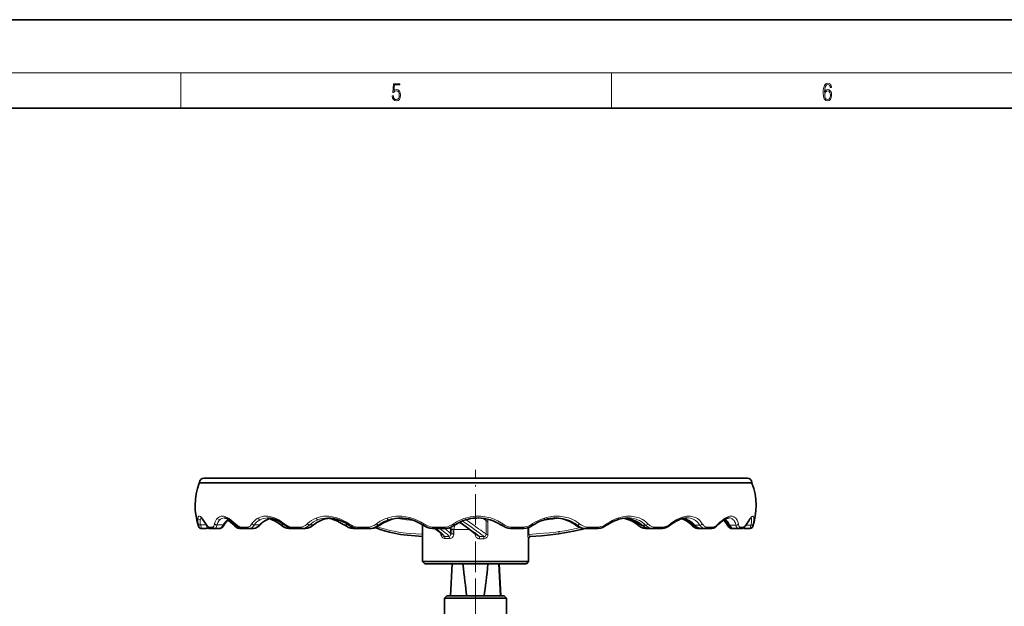
# Model space of a CAD drawing. Extents: x 0 to 420, y 0 to 297.
# Drawn here: x 197 to 308, y 231 to 297 of the extents above; entities that cross this region are included whole.
import ezdxf

# ---------------------------------------------------------------- set-up
doc = ezdxf.new("R2010")
doc.units = 0
doc.linetypes.add('DASHDOT', pattern=[18.5, 12, -3, 0.5, -3])

msp = doc.modelspace()

# ---------------------------------------------------------------- linework, layer by layer
at = {"color": 7, "lineweight": 35}
for p, q in [((210, 297), (0, 297)), ((420, 297), (210, 297)), ((410, 287), (20, 287)), ((217.62, 245.12), (271.42, 245.12)), ((225.31, 245.12), (217.62, 245.12)), ((279.11, 245.12), (225.31, 245.12)), ((271.42, 245.12), (279.11, 245.12)), ((217.87, 239.9), (217.87, 239.9)), ((219.95, 239.93), (219.96, 239.93)), ((220.93, 239.88), (220.92, 239.88)), ((221.23, 239.86), (221.22, 239.86)), ((224, 239.88), (224, 239.89)), ((226.32, 239.86), (226.33, 239.85)), ((226.76, 239.84), (226.75, 239.84)), ((230.04, 239.86), (230.04, 239.86)), ((233.48, 239.85), (233.49, 239.84)), ((234.01, 239.83), (234.01, 239.83)), ((237.59, 239.85), (237.58, 239.85)), ((242.36, 235.7), (242.36, 239.86)), ((242.41, 239.83), (242.41, 239.83)), ((246.03, 239.85), (246.04, 239.85)), ((251.27, 239.83), (251.27, 239.83)), ((254.89, 239.84), (254.9, 239.85)), ((259.67, 239.84), (259.67, 239.83)), ((263.24, 239.85), (263.23, 239.84)), ((266.69, 239.86), (266.69, 239.86)), ((267.14, 239.85), (267.14, 239.85)), ((270.41, 239.86), (270.4, 239.85)), ((272.73, 239.88), (272.73, 239.89)), ((273.06, 239.87), (273.06, 239.87)), ((275.8, 239.88), (275.8, 239.88)), ((276.77, 239.93), (276.77, 239.93)), ((276.96, 239.92), (276.96, 239.92)), ((279, 239.92), (279.01, 239.93)), ((217.29, 239.44), (217.31, 239.44)), ((217.91, 239.44), (217.31, 239.44)), ((218.43, 239.44), (218.28, 239.44)), ((218.43, 239.44), (218.85, 239.44)), ((219.4, 239.44), (218.85, 239.44)), ((221.99, 239.44), (221.69, 239.44)), ((221.99, 239.44), (222.79, 239.44)), ((223.24, 239.44), (222.79, 239.44)), ((227.68, 239.44), (227.26, 239.44)), ((227.69, 239.44), (228.8, 239.44)), ((229.12, 239.44), (228.8, 239.44)), ((234.87, 239.44), (234.54, 239.44)), ((235.05, 239.44), (234.87, 239.44)), ((235.06, 239.44), (236.39, 239.44)), ((236.55, 239.44), (236.39, 239.44)), ((243.51, 239.44), (244.95, 239.44)), ((245.56, 239.31), (245.56, 238.83)), ((252.32, 239.44), (252.32, 239.44)), ((252.35, 239.44), (253.79, 239.44)), ((260.87, 239.44), (260.69, 239.44)), ((260.87, 239.44), (262.19, 239.44)), ((268.04, 239.44), (267.61, 239.44)), ((268.37, 239.44), (268.04, 239.44)), ((268.37, 239.44), (269.47, 239.44)), ((273.8, 239.44), (273.49, 239.44)), ((274.26, 239.44), (273.8, 239.44)), ((274.26, 239.44), (275.04, 239.44)), ((277.5, 239.44), (277.33, 239.44)), ((278.05, 239.44), (277.5, 239.44)), ((278.05, 239.44), (278.44, 239.44)), ((278.83, 239.44), (278.82, 239.44)), ((279.43, 239.44), (278.83, 239.44)), ((279.43, 239.44), (279.43, 239.44)), ((254.36, 235.7), (254.36, 238.31)), ((243.87, 235.7), (242.36, 235.7)), ((242.61, 235.45), (242.36, 235.7)), ((242.61, 235.45), (244.05, 235.45)), ((254.36, 235.7), (243.87, 235.7)), ((244.05, 235.45), (254.11, 235.45)), ((245.71, 235.45), (245.52, 231.82)), ((251.19, 231.82), (251, 235.45)), ((251.02, 235.45), (251.21, 231.82)), ((254.11, 235.45), (254.36, 235.7)), ((245.11, 231.82), (244.86, 231.57)), ((248.34, 231.82), (245.11, 231.82)), ((251.61, 231.82), (248.34, 231.82)), ((251.61, 231.82), (251.86, 231.57)), ((244.86, 231.57), (248.34, 231.57)), ((244.86, 231.57), (244.86, 229.71)), ((248.34, 231.57), (251.86, 231.57)), ((251.86, 231.57), (251.86, 229.71))]:
    msp.add_line(p, q, dxfattribs=at)
at = {"color": 7, "lineweight": 13}
for p, q in [((16, 291), (414, 291)), ((215, 287), (215, 291)), ((263.75, 287), (263.75, 291)), ((217.1, 244.58), (224.92, 244.58)), ((224.94, 244.65), (217.12, 244.65)), ((224.92, 244.58), (279.62, 244.58)), ((279.61, 244.65), (224.94, 244.65)), ((216.95, 240.62), (216.95, 240.62)), ((219.16, 240.62), (219.16, 240.62)), ((230.32, 240.62), (230.32, 240.62)), ((238.35, 240.62), (238.36, 240.62)), ((247.2, 240.62), (247.21, 240.62)), ((256.14, 240.62), (256.15, 240.62)), ((264.46, 240.62), (264.46, 240.62)), ((271.46, 240.62), (271.47, 240.62)), ((276.6, 240.62), (276.6, 240.62)), ((279.45, 240.62), (279.45, 240.62)), ((216.99, 239.99), (217, 239.97)), ((217.08, 239.6), (217.06, 239.6)), ((217.26, 239.85), (217.25, 239.85)), ((217.25, 239.85), (217.9, 239.85)), ((217.91, 239.85), (217.26, 239.85)), ((217.85, 239.96), (217.84, 239.97)), ((218.63, 239.6), (218.21, 239.6)), ((218.83, 239.99), (218.83, 239.97)), ((219.11, 239.85), (219.11, 239.85)), ((219.8, 239.85), (219.11, 239.85)), ((219.11, 239.85), (219.8, 239.85)), ((219.8, 239.85), (219.8, 239.85)), ((221.05, 239.85), (221.04, 239.85)), ((221.04, 239.85), (221.23, 239.85)), ((221.24, 239.85), (221.05, 239.85)), ((221.2, 239.96), (221.19, 239.97)), ((222.6, 239.6), (221.79, 239.6)), ((223.06, 239.99), (223.05, 239.97)), ((223.34, 239.85), (223.34, 239.85)), ((223.34, 239.85), (223.91, 239.85)), ((223.91, 239.85), (223.34, 239.85)), ((223.91, 239.85), (223.91, 239.85)), ((226.4, 239.85), (226.39, 239.85)), ((226.39, 239.85), (226.74, 239.85)), ((226.75, 239.85), (226.4, 239.85)), ((226.75, 239.96), (226.74, 239.97)), ((228.65, 239.6), (227.53, 239.6)), ((229.34, 239.99), (229.32, 239.97)), ((229.59, 239.85), (229.6, 239.85)), ((230, 239.85), (229.59, 239.85)), ((229.6, 239.85), (230, 239.85)), ((230, 239.85), (230, 239.85)), ((233.52, 239.85), (233.51, 239.85)), ((233.51, 239.85), (233.92, 239.85)), ((233.93, 239.85), (233.52, 239.85)), ((233.92, 239.85), (233.93, 239.85)), ((234.05, 239.96), (234.04, 239.97)), ((236.3, 239.6), (234.96, 239.6)), ((237.16, 239.99), (237.14, 239.97)), ((237.25, 239.64), (237.27, 239.63)), ((237.37, 239.85), (237.37, 239.85)), ((237.57, 239.85), (237.37, 239.85)), ((237.37, 239.85), (237.58, 239.85)), ((237.58, 239.85), (237.57, 239.85)), ((242.51, 239.96), (242.5, 239.97)), ((244.92, 239.6), (243.47, 239.6)), ((245.88, 239.99), (245.87, 239.97)), ((246.45, 240.09), (246.64, 240.09)), ((249.44, 240.41), (249.16, 240.61)), ((249.56, 238.77), (249.56, 240.28)), ((249.56, 240.28), (249.75, 240.28)), ((249.75, 240.28), (249.75, 238.77)), ((251.27, 239.83), (251.28, 239.83)), ((251.27, 239.83), (251.27, 239.83)), ((251.28, 239.83), (251.27, 239.83)), ((251.27, 239.83), (251.27, 239.83)), ((251.44, 239.96), (251.44, 239.97)), ((253.83, 239.6), (252.38, 239.6)), ((254.27, 238.78), (254.27, 239.54)), ((254.38, 239.57), (254.38, 238.78)), ((254.81, 239.99), (254.79, 239.97)), ((259.68, 239.83), (259.9, 239.83)), ((259.69, 239.83), (259.68, 239.83)), ((259.9, 239.83), (259.69, 239.83)), ((259.9, 239.83), (259.9, 239.83)), ((260.13, 239.96), (260.12, 239.97)), ((262.29, 239.6), (260.96, 239.6)), ((263.22, 239.99), (263.2, 239.97)), ((266.71, 240.03), (266.69, 240.04)), ((267.18, 239.83), (267.59, 239.83)), ((267.59, 239.83), (267.18, 239.83)), ((267.18, 239.83), (267.18, 239.83)), ((267.59, 239.83), (267.59, 239.83)), ((267.86, 239.96), (267.86, 239.97)), ((269.63, 239.6), (268.53, 239.6)), ((270.42, 239.99), (270.41, 239.97)), ((272.72, 240.03), (272.71, 240.04)), ((273.16, 239.83), (273.73, 239.83)), ((273.73, 239.83), (273.16, 239.83)), ((273.16, 239.83), (273.16, 239.83)), ((273.73, 239.83), (273.73, 239.83)), ((274.02, 239.96), (274.01, 239.97)), ((275.24, 239.6), (274.46, 239.6)), ((275.84, 239.99), (275.82, 239.97)), ((276.76, 240.03), (276.75, 240.04)), ((277.09, 239.66), (277.13, 239.66)), ((277.12, 239.83), (277.81, 239.83)), ((277.81, 239.83), (277.12, 239.83)), ((277.12, 239.83), (277.12, 239.83)), ((277.81, 239.83), (277.81, 239.83)), ((278.09, 239.96), (278.09, 239.97)), ((278.67, 239.6), (278.27, 239.6)), ((279.5, 239.83), (278.94, 239.83)), ((278.95, 239.83), (279.5, 239.83)), ((279.03, 239.99), (279.02, 239.97)), ((279.5, 239.83), (279.5, 239.83)), ((279.76, 239.96), (279.67, 239.6)), ((279.67, 239.6), (279.67, 239.6)), ((279.76, 239.96), (279.76, 239.97)), ((217.32, 239.44), (217.91, 239.44)), ((217.91, 239.44), (217.93, 239.44)), ((218.26, 239.44), (218.28, 239.44)), ((218.28, 239.44), (218.4, 239.44)), ((218.87, 239.44), (219.41, 239.44)), ((219.41, 239.44), (219.42, 239.44)), ((221.67, 239.44), (221.68, 239.44)), ((221.68, 239.44), (221.96, 239.44)), ((222.81, 239.44), (223.26, 239.44)), ((227.24, 239.44), (227.66, 239.44)), ((227.24, 239.44), (227.24, 239.44)), ((228.81, 239.44), (228.82, 239.44)), ((228.82, 239.44), (229.14, 239.44)), ((229.14, 239.44), (229.15, 239.44)), ((234.51, 239.44), (234.52, 239.44)), ((234.52, 239.44), (234.85, 239.44)), ((234.85, 239.44), (234.85, 239.44)), ((236.41, 239.44), (236.58, 239.44)), ((236.41, 239.44), (236.41, 239.44)), ((236.58, 239.44), (236.58, 239.44)), ((244.43, 238.78), (244.43, 238.9)), ((244.46, 238.78), (244.43, 238.78)), ((244.52, 238.78), (244.46, 238.78)), ((244.52, 238.82), (244.52, 238.78)), ((245.56, 239.3), (245.91, 239.3)), ((245.56, 238.82), (245.91, 238.82)), ((245.91, 239.3), (245.91, 238.82)), ((248.31, 238.79), (248.31, 238.87)), ((248.42, 238.79), (248.31, 238.79)), ((248.67, 238.66), (248.68, 238.66)), ((248.8, 238.54), (249.3, 238.53)), ((249.56, 238.77), (249.75, 238.77)), ((252.32, 239.44), (252.32, 239.44)), ((254.38, 238.78), (254.27, 238.78)), ((257.79, 239.09), (257.88, 239.1)), ((260.67, 239.44), (260.66, 239.44)), ((260.67, 239.44), (260.84, 239.44)), ((260.85, 239.44), (260.84, 239.44)), ((268.02, 239.44), (268.01, 239.44)), ((268.02, 239.44), (268.35, 239.44)), ((268.35, 239.44), (268.35, 239.44)), ((273.78, 239.44), (274.24, 239.44)), ((273.78, 239.44), (273.78, 239.44)), ((277.49, 239.44), (277.47, 239.44)), ((277.49, 239.44), (278.04, 239.44)), ((278.83, 239.44), (279.43, 239.44)), ((249.26, 238.28), (248.78, 238.29))]:
    msp.add_line(p, q, dxfattribs=at)
at = {"color": 7, "linetype": 'DASHDOT', "lineweight": 13, "ltscale": 0.289974}
msp.add_line((248.36, 234.49), (248.36, 246.09), dxfattribs=at)
at = {"color": 7, "linetype": 'DASHDOT', "lineweight": 13, "ltscale": 0.014487}
msp.add_line((245.81, 238.77), (245.81, 239.35), dxfattribs=at)
at = {"color": 7, "linetype": 'DASHDOT', "lineweight": 13}
msp.add_line((248.36, 203.28), (248.36, 234.42), dxfattribs=at)
at = {"color": 7, "lineweight": 13}
for points in [[(238.93, 288.38), (238.97, 288.14), (239.07, 287.97), (239.21, 287.86), (239.4, 287.82), (239.59, 287.87), (239.74, 287.99), (239.84, 288.19), (239.87, 288.47), (239.84, 288.73), (239.74, 288.93), (239.6, 289.06), (239.41, 289.11), (239.24, 289.08), (239.12, 288.98), (239.19, 289.62), (239.8, 289.62), (239.8, 289.76), (239.09, 289.76), (238.98, 288.77), (239.09, 288.77), (239.21, 288.91), (239.39, 288.96), (239.53, 288.93), (239.64, 288.83), (239.7, 288.67), (239.73, 288.46), (239.7, 288.25), (239.64, 288.1), (239.53, 288), (239.4, 287.97), (239.26, 287.99), (239.16, 288.08), (239.09, 288.21), (239.07, 288.38)], [(287.83, 288.81), (287.86, 289.18), (287.93, 289.45), (288.05, 289.62), (288.21, 289.67), (288.32, 289.65), (288.4, 289.58), (288.46, 289.47), (288.49, 289.33), (288.62, 289.33), (288.58, 289.53), (288.5, 289.69), (288.37, 289.79), (288.22, 289.82), (287.99, 289.75), (287.9, 289.66), (287.82, 289.54), (287.72, 289.2), (287.69, 288.98), (287.69, 288.73), (287.72, 288.33), (287.81, 288.05), (287.97, 287.87), (288.19, 287.82), (288.37, 287.87), (288.51, 287.99), (288.6, 288.19), (288.64, 288.46), (288.61, 288.73), (288.52, 288.93), (288.38, 289.06), (288.2, 289.1), (288.08, 289.08), (287.97, 289.03), (287.89, 288.93)], [(287.86, 288.48), (287.88, 288.67), (287.95, 288.82), (288.05, 288.92), (288.18, 288.96), (288.31, 288.92), (288.41, 288.82), (288.47, 288.66), (288.5, 288.45), (288.47, 288.24), (288.41, 288.09), (288.31, 288), (288.18, 287.97), (288.04, 288), (287.94, 288.1), (287.88, 288.26)]]:
    msp.add_lwpolyline(points, close=True, dxfattribs=at)
for points in [[(216.99, 239.99), (216.95, 240.23), (216.94, 240.45), (216.95, 240.62)], [(216.95, 240.62), (216.97, 240.7), (216.99, 240.77), (217.01, 240.8), (217.04, 240.83), (217.08, 240.84), (217.14, 240.84), (217.22, 240.79), (217.31, 240.71), (217.38, 240.63), (217.54, 240.42), (217.63, 240.28), (217.84, 239.97)], [(217.31, 240.63), (217.26, 240.6), (217.23, 240.53), (217.2, 240.43)], [(219.16, 240.62), (219.26, 240.7), (219.37, 240.77), (219.48, 240.81), (219.56, 240.83), (219.66, 240.84), (219.75, 240.84), (219.85, 240.83), (220.05, 240.78), (220.26, 240.7), (220.48, 240.57), (220.71, 240.4), (220.94, 240.21), (221.19, 239.97)], [(219.93, 240.64), (219.78, 240.62), (219.64, 240.58), (219.51, 240.51), (219.42, 240.43)], [(223.06, 239.99), (223.19, 240.16), (223.33, 240.32), (223.49, 240.46), (223.66, 240.58), (223.74, 240.62)], [(223.74, 240.62), (223.91, 240.7), (224.09, 240.76), (224.22, 240.8), (224.36, 240.82), (224.5, 240.84), (224.64, 240.84)], [(224.83, 240.64), (224.62, 240.62), (224.42, 240.59), (224.22, 240.54), (223.98, 240.43)], [(224.64, 240.84), (224.84, 240.83), (225.05, 240.81), (225.2, 240.77), (225.36, 240.73), (225.67, 240.62), (225.88, 240.52), (226.09, 240.41), (226.31, 240.28), (226.52, 240.13), (226.74, 239.97)], [(230, 239.85), (230.17, 239.98), (230.35, 240.1), (230.54, 240.21), (230.83, 240.35), (231.12, 240.46), (231.42, 240.55), (231.51, 240.57), (231.81, 240.61), (231.9, 240.62)], [(230.32, 240.62), (230.55, 240.7), (230.78, 240.77), (231.02, 240.81), (231.21, 240.83), (231.39, 240.84), (231.58, 240.84), (231.77, 240.83), (231.96, 240.81), (232.15, 240.78), (232.53, 240.7), (232.92, 240.57), (233.3, 240.4), (233.67, 240.2), (234.04, 239.97)], [(238.36, 240.62), (238.63, 240.7), (238.9, 240.77), (239.18, 240.81), (239.39, 240.83), (239.6, 240.84), (239.81, 240.84), (240.03, 240.83), (240.25, 240.81), (240.46, 240.78), (240.89, 240.7), (241.31, 240.57), (241.72, 240.4), (242.12, 240.2), (242.5, 239.97)], [(247.21, 240.62), (247.49, 240.7), (247.78, 240.77), (248.08, 240.81), (248.3, 240.83), (248.52, 240.84), (248.74, 240.84), (248.97, 240.83), (249.19, 240.81), (249.41, 240.78), (249.63, 240.74), (249.85, 240.69), (250.06, 240.63), (250.27, 240.56), (250.48, 240.49), (250.68, 240.4), (250.88, 240.3), (251.08, 240.2), (251.44, 239.97)], [(254.81, 239.99), (255.13, 240.18), (255.46, 240.35), (255.8, 240.5), (256.14, 240.62)], [(256.15, 240.62), (256.36, 240.69), (256.58, 240.74), (256.79, 240.78), (257, 240.81), (257.22, 240.83), (257.43, 240.84), (257.64, 240.84), (257.86, 240.83), (258.07, 240.81), (258.28, 240.78), (258.48, 240.74), (258.69, 240.69), (258.89, 240.63), (259.08, 240.56), (259.33, 240.45), (259.58, 240.33), (259.81, 240.19), (260.12, 239.97)], [(259.9, 239.83), (259.59, 240.05), (259.26, 240.23), (259.02, 240.34), (258.78, 240.43), (258.53, 240.5), (258.27, 240.56), (258.01, 240.6), (257.75, 240.63), (257.48, 240.64)], [(263.22, 239.99), (263.62, 240.24), (263.82, 240.35), (264.04, 240.45), (264.24, 240.54), (264.46, 240.62)], [(264.46, 240.62), (264.84, 240.74), (265.03, 240.78), (265.23, 240.81), (265.42, 240.83), (265.6, 240.84), (265.79, 240.84), (265.98, 240.83), (266.16, 240.81), (266.34, 240.78), (266.52, 240.74), (266.69, 240.69), (266.86, 240.63), (267.02, 240.56), (267.23, 240.45), (267.43, 240.33), (267.62, 240.19), (267.86, 239.97)], [(265.29, 240.62), (265.49, 240.6), (265.69, 240.56), (265.99, 240.49), (266.08, 240.45), (266.33, 240.36), (266.57, 240.24), (266.66, 240.19), (266.93, 240.02), (267.18, 239.83)], [(267.59, 239.83), (267.43, 239.98), (267.26, 240.11), (267.08, 240.23), (266.89, 240.34), (266.69, 240.43), (266.53, 240.49), (266.37, 240.53), (266.03, 240.6), (265.8, 240.63), (265.57, 240.64)], [(270.42, 239.99), (270.76, 240.24), (271.11, 240.45), (271.29, 240.54), (271.46, 240.62)], [(271.47, 240.62), (271.77, 240.74), (272.08, 240.81), (272.23, 240.83), (272.38, 240.84), (272.53, 240.84), (272.67, 240.83), (272.81, 240.81), (272.95, 240.78), (273.08, 240.74), (273.2, 240.69), (273.33, 240.63), (273.45, 240.56), (273.6, 240.45), (273.73, 240.33), (273.86, 240.19), (274.01, 239.97)], [(273.73, 239.83), (273.63, 239.98), (273.51, 240.11), (273.39, 240.23), (273.25, 240.34), (273.11, 240.43), (272.99, 240.49), (272.87, 240.53), (272.62, 240.6), (272.45, 240.63), (272.27, 240.64)], [(275.84, 239.99), (276.04, 240.18), (276.24, 240.36), (276.42, 240.5), (276.6, 240.62)], [(276.6, 240.62), (276.81, 240.74), (277.01, 240.81), (277.11, 240.83), (277.21, 240.84), (277.3, 240.84), (277.39, 240.83), (277.48, 240.81), (277.56, 240.78), (277.63, 240.74), (277.7, 240.69), (277.77, 240.63), (277.84, 240.56), (277.89, 240.48), (277.95, 240.39), (278.03, 240.19), (278.09, 239.97)], [(277.81, 239.83), (277.75, 240.05), (277.67, 240.23), (277.6, 240.34), (277.52, 240.43), (277.39, 240.53), (277.32, 240.57), (277.25, 240.6), (277.14, 240.63), (277.03, 240.64)], [(279.03, 239.99), (279.23, 240.31), (279.32, 240.45), (279.45, 240.62)], [(279.45, 240.62), (279.53, 240.73), (279.61, 240.8), (279.68, 240.84), (279.73, 240.84), (279.78, 240.81), (279.81, 240.76), (279.83, 240.68), (279.84, 240.54), (279.83, 240.38), (279.8, 240.18), (279.76, 239.97)], [(279.5, 239.83), (279.56, 240.09), (279.58, 240.3), (279.58, 240.46), (279.57, 240.53), (279.55, 240.57), (279.53, 240.61), (279.5, 240.63)], [(217.08, 239.6), (217.07, 239.63), (217, 239.97)], [(217.2, 240.43), (217.2, 240.34), (217.2, 240.23), (217.21, 240.09), (217.25, 239.85)], [(217.26, 239.85), (217.31, 239.53), (217.32, 239.44)], [(217.85, 239.96), (217.92, 239.85), (218, 239.76), (218.09, 239.67), (218.18, 239.61), (218.21, 239.6)], [(217.91, 239.44), (217.93, 239.48), (217.98, 239.74)], [(218.12, 239.56), (218.19, 239.5), (218.23, 239.46), (218.28, 239.44)], [(218.63, 239.6), (218.7, 239.65), (218.75, 239.72), (218.79, 239.81), (218.83, 239.97)], [(219.11, 239.85), (219.06, 239.66), (219.01, 239.57), (218.96, 239.5), (218.92, 239.46), (218.87, 239.44)], [(219.42, 240.43), (219.3, 240.3), (219.2, 240.13), (219.13, 239.93), (219.11, 239.85)], [(219.41, 239.44), (219.48, 239.47), (219.55, 239.52), (219.62, 239.58), (219.68, 239.66), (219.8, 239.85)], [(220.34, 240.42), (220.48, 240.33), (220.62, 240.23), (220.9, 239.99), (221.04, 239.85)], [(221.05, 239.85), (221.15, 239.75), (221.3, 239.62), (221.43, 239.53), (221.56, 239.47), (221.68, 239.44)], [(221.2, 239.96), (221.37, 239.8), (221.46, 239.74), (221.56, 239.69), (221.67, 239.63), (221.79, 239.6)], [(222.6, 239.6), (222.73, 239.65), (222.85, 239.72), (222.94, 239.81), (223.01, 239.92), (223.05, 239.97)], [(223.34, 239.85), (223.27, 239.75), (223.15, 239.62), (223.05, 239.53), (222.93, 239.47), (222.81, 239.44)], [(223.26, 239.44), (223.43, 239.49), (223.59, 239.57), (223.72, 239.67), (223.84, 239.78), (223.91, 239.85)], [(223.91, 239.85), (224.15, 240.07), (224.27, 240.17), (224.54, 240.35), (224.74, 240.45), (224.94, 240.53), (225.21, 240.6)], [(225.4, 240.43), (225.66, 240.31), (225.92, 240.17), (226.18, 240), (226.39, 239.85)], [(226.4, 239.85), (226.52, 239.75), (226.73, 239.62), (226.9, 239.53), (227.07, 239.47), (227.24, 239.44)], [(226.75, 239.96), (226.86, 239.88), (226.97, 239.8), (227.09, 239.74), (227.21, 239.69), (227.37, 239.63), (227.53, 239.6)], [(228.65, 239.6), (228.84, 239.65), (229.01, 239.73), (229.11, 239.79), (229.21, 239.86), (229.32, 239.97)], [(233.52, 239.85), (233.66, 239.75), (233.9, 239.62), (234.1, 239.53), (234.31, 239.47), (234.52, 239.44)], [(234.05, 239.96), (234.17, 239.88), (234.31, 239.8), (234.44, 239.74), (234.58, 239.69), (234.77, 239.63), (234.96, 239.6)], [(236.3, 239.6), (236.53, 239.65), (236.75, 239.73), (236.87, 239.79), (236.99, 239.86), (237.14, 239.97)], [(237.27, 239.63), (237.71, 239.48), (238.17, 239.35), (238.64, 239.23), (239.13, 239.13), (239.63, 239.04), (240.15, 238.97), (240.87, 238.89), (241.61, 238.83), (242.36, 238.79)], [(241.33, 240.36), (240.55, 240.44), (239.79, 240.54)], [(242.51, 239.96), (242.42, 239.84), (242.42, 239.83), (242.41, 239.83)], [(242.51, 239.96), (242.64, 239.88), (242.78, 239.8), (242.92, 239.74), (243.07, 239.69), (243.27, 239.63), (243.47, 239.6)], [(245.56, 239.31), (245.55, 239.34), (245.54, 239.37), (245.5, 239.41), (245.38, 239.52)], [(246.03, 239.85), (245.97, 239.67), (245.93, 239.51), (245.91, 239.34)], [(246.82, 240.02), (247.34, 239.64), (247.69, 239.38), (248.34, 238.9), (248.67, 238.66)], [(249.3, 238.53), (249.28, 238.57), (249.24, 238.6), (249.12, 238.69), (248.76, 238.94), (248.22, 239.34), (247.89, 239.59), (247.52, 239.86), (247.12, 240.13), (246.87, 240.29)], [(247.28, 240.43), (247.69, 240.16), (248.06, 239.89), (248.69, 239.42), (248.94, 239.24), (249.33, 238.97), (249.48, 238.86), (249.53, 238.82), (249.55, 238.79), (249.56, 238.77)], [(249.56, 240.28), (249.54, 240.32), (249.52, 240.34), (249.44, 240.41)], [(253.83, 239.6), (254.08, 239.65), (254.33, 239.72), (254.48, 239.79), (254.62, 239.86), (254.79, 239.97)], [(254.81, 239.99), (254.89, 239.86), (254.9, 239.85), (254.9, 239.85)], [(257.88, 239.1), (258.46, 239.19), (259.03, 239.3), (259.73, 239.44), (260.19, 239.55)], [(260.13, 239.96), (260.24, 239.88), (260.36, 239.8), (260.48, 239.74), (260.6, 239.69), (260.78, 239.63), (260.96, 239.6)], [(262.29, 239.6), (262.53, 239.65), (262.76, 239.72), (262.9, 239.79), (263.03, 239.86), (263.2, 239.97)], [(266.71, 240.03), (266.86, 239.91), (267.02, 239.81), (267.16, 239.74), (267.37, 239.68)], [(267.18, 239.83), (267.3, 239.74), (267.51, 239.61), (267.67, 239.53), (267.85, 239.47), (268.02, 239.44)], [(267.86, 239.96), (267.95, 239.88), (268.04, 239.8), (268.13, 239.74), (268.24, 239.69), (268.38, 239.63), (268.53, 239.6)], [(269.63, 239.6), (269.83, 239.65), (270.02, 239.72), (270.14, 239.79), (270.26, 239.86), (270.41, 239.97)], [(271.88, 240.6), (272.15, 240.52), (272.29, 240.47), (272.42, 240.41), (272.55, 240.33), (272.68, 240.25), (272.81, 240.16), (272.98, 240), (273.16, 239.83)], [(272.72, 240.03), (272.82, 239.92), (272.94, 239.82), (273.05, 239.75), (273.17, 239.7), (273.28, 239.66)], [(273.16, 239.83), (273.25, 239.74), (273.4, 239.61), (273.53, 239.53), (273.66, 239.47), (273.78, 239.44)], [(273.44, 239.44), (273.38, 239.47), (273.33, 239.52), (273.3, 239.56), (273.28, 239.63), (273.28, 239.66)], [(274.24, 239.44), (274.1, 239.48), (273.98, 239.56), (273.86, 239.66), (273.79, 239.74), (273.73, 239.83)], [(274.02, 239.96), (274.07, 239.88), (274.13, 239.8), (274.19, 239.74), (274.26, 239.69), (274.35, 239.63), (274.46, 239.6)], [(275.24, 239.6), (275.38, 239.65), (275.53, 239.72), (275.65, 239.81), (275.82, 239.97)], [(276.76, 240.03), (276.84, 239.89), (276.93, 239.78), (277.01, 239.71), (277.09, 239.66)], [(277.12, 239.83), (277.23, 239.66), (277.31, 239.57), (277.38, 239.5), (277.43, 239.46), (277.49, 239.44)], [(278.04, 239.44), (277.98, 239.47), (277.94, 239.51), (277.9, 239.58), (277.86, 239.66), (277.81, 239.83)], [(278.09, 239.96), (278.11, 239.85), (278.14, 239.76), (278.19, 239.67), (278.25, 239.61), (278.27, 239.6)], [(278.67, 239.6), (278.75, 239.65), (278.84, 239.72), (278.91, 239.81), (279.02, 239.97)], [(278.79, 239.63), (278.81, 239.53), (278.83, 239.44)], [(279.43, 239.44), (279.43, 239.48), (279.5, 239.83)], [(243.83, 239.44), (244.19, 239.16), (244.47, 238.94)], [(245.3, 238.56), (245.3, 238.58), (245.3, 238.6), (245.28, 238.63), (245.21, 238.72), (245.13, 238.79), (244.9, 238.97), (244.3, 239.44)], [(244.93, 238.3), (244.86, 238.3), (244.79, 238.32), (244.72, 238.34), (244.65, 238.38), (244.6, 238.42), (244.54, 238.47), (244.5, 238.54), (244.46, 238.61), (244.44, 238.69), (244.43, 238.78)], [(244.47, 238.94), (244.65, 238.78), (244.72, 238.72), (244.78, 238.65), (244.8, 238.62), (244.8, 238.59), (244.8, 238.57), (244.79, 238.55)], [(244.52, 238.78), (244.52, 238.73), (244.54, 238.68), (244.59, 238.62), (244.66, 238.57), (244.69, 238.56), (244.79, 238.55)], [(244.88, 239.44), (245.12, 239.25), (245.39, 239.04), (245.5, 238.93), (245.54, 238.88), (245.55, 238.86), (245.56, 238.83)], [(245.91, 238.82), (245.9, 238.74), (245.88, 238.66), (245.83, 238.54), (245.76, 238.45), (245.7, 238.4), (245.63, 238.36), (245.56, 238.33), (245.49, 238.31), (245.42, 238.31)], [(248.78, 238.29), (248.71, 238.3), (248.63, 238.32), (248.56, 238.35), (248.5, 238.39), (248.44, 238.44), (248.38, 238.52), (248.34, 238.62), (248.31, 238.72), (248.31, 238.79)], [(248.68, 238.66), (248.76, 238.6), (248.78, 238.57), (248.8, 238.54)], [(249.75, 238.77), (249.74, 238.7), (249.73, 238.62), (249.7, 238.55), (249.66, 238.48), (249.61, 238.42), (249.52, 238.35), (249.41, 238.3), (249.34, 238.28), (249.26, 238.28)], [(254.35, 238.3), (254.34, 238.3), (254.34, 238.3), (254.34, 238.31), (254.33, 238.32), (254.31, 238.37), (254.29, 238.47), (254.28, 238.61), (254.27, 238.78)], [(254.38, 238.78), (255.21, 238.83), (256.06, 238.9), (256.74, 238.96), (257.43, 239.04), (257.79, 239.09)], [(254.38, 238.78), (254.38, 238.73), (254.42, 238.65), (254.44, 238.62), (254.49, 238.58), (254.56, 238.55), (254.58, 238.55)]]:
    msp.add_lwpolyline(points, dxfattribs=at)
at = {"color": 7, "lineweight": 35}
for points in [[(217.3, 240.64), (217.41, 240.54), (217.56, 240.35), (217.79, 240.02), (217.87, 239.9)], [(219.93, 240.64), (220.07, 240.62), (220.24, 240.57), (220.43, 240.49), (220.65, 240.35), (220.91, 240.15), (221.22, 239.86)], [(224.83, 240.64), (225.06, 240.62), (225.31, 240.58), (225.6, 240.49), (225.89, 240.38), (226.21, 240.21), (226.51, 240.02), (226.75, 239.84)], [(231.91, 240.62), (231.63, 240.59), (231.34, 240.53), (231.02, 240.43), (230.71, 240.29), (230.39, 240.11), (230.09, 239.9), (230.04, 239.86)], [(231.63, 240.64), (231.96, 240.62), (232.29, 240.57), (232.59, 240.5), (232.93, 240.39), (233.31, 240.23), (233.7, 240.03), (234.01, 239.83)], [(239.93, 240.63), (239.6, 240.61), (239.26, 240.56), (238.93, 240.48), (238.61, 240.38), (238.28, 240.25), (237.93, 240.07), (237.59, 239.85)], [(239.79, 240.64), (240.13, 240.62), (240.47, 240.58), (240.81, 240.52), (241.15, 240.43), (241.48, 240.31), (241.79, 240.17), (242.1, 240.01), (242.41, 239.83)], [(257.33, 240.63), (257.67, 240.61), (258, 240.56), (258.34, 240.48), (258.66, 240.37), (259.03, 240.22), (259.36, 240.04), (259.67, 239.84)], [(265.57, 240.64), (265.26, 240.62), (264.95, 240.58), (264.57, 240.49), (264.41, 240.44)], [(265.29, 240.62), (265.57, 240.59), (265.89, 240.51), (266.23, 240.39), (266.48, 240.28), (266.78, 240.11), (267.08, 239.89), (267.14, 239.85)], [(272.27, 240.64), (272.01, 240.62), (271.76, 240.57), (271.49, 240.49), (271.38, 240.44)], [(277.03, 240.64), (276.9, 240.62), (276.73, 240.57), (276.55, 240.48), (276.51, 240.46)], [(279.53, 240.65), (279.41, 240.53), (279.4, 240.52)], [(218.35, 239.45), (218.24, 239.5), (218.13, 239.59), (217.99, 239.73), (217.87, 239.9)], [(219.48, 239.45), (219.6, 239.51), (219.71, 239.59), (219.83, 239.73), (219.95, 239.93)], [(220.43, 240.49), (220.29, 240.37), (220.14, 240.2), (219.99, 239.99), (219.96, 239.93)], [(220.32, 240.4), (220.6, 240.18), (220.89, 239.92), (220.92, 239.88)], [(221.64, 239.44), (221.47, 239.49), (221.31, 239.57), (221.12, 239.7), (220.96, 239.85), (220.93, 239.88)], [(221.94, 239.44), (221.77, 239.49), (221.58, 239.58), (221.41, 239.7), (221.23, 239.86)], [(223.29, 239.44), (223.47, 239.49), (223.65, 239.58), (223.82, 239.71), (224, 239.88)], [(225.22, 240.6), (224.97, 240.53), (224.75, 240.44), (224.51, 240.31), (224.29, 240.15), (224.06, 239.94), (224, 239.89)], [(225.35, 240.44), (225.67, 240.29), (225.99, 240.1), (226.32, 239.86)], [(227.23, 239.44), (227.02, 239.48), (226.79, 239.57), (226.57, 239.68), (226.36, 239.83), (226.33, 239.85)], [(227.65, 239.44), (227.44, 239.48), (227.19, 239.57), (226.97, 239.69), (226.76, 239.84)], [(229.15, 239.44), (229.36, 239.48), (229.58, 239.56), (229.8, 239.68), (230, 239.83), (230.04, 239.86)], [(232.32, 240.44), (232.66, 240.3), (233.02, 240.13), (233.39, 239.91), (233.48, 239.85)], [(234.51, 239.44), (234.24, 239.49), (233.98, 239.57), (233.75, 239.69), (233.49, 239.84)], [(235.03, 239.44), (234.76, 239.49), (234.5, 239.57), (234.25, 239.68), (234.01, 239.83)], [(236.58, 239.44), (236.85, 239.49), (237.11, 239.57), (237.35, 239.69), (237.58, 239.85)], [(242.36, 238.54), (241.51, 238.6), (240.67, 238.68), (240.26, 238.72), (239.86, 238.78), (239.16, 238.9), (238.61, 239.02), (238.07, 239.16), (237.57, 239.33), (237.01, 239.54)], [(243.48, 239.44), (243.2, 239.49), (242.92, 239.57), (242.69, 239.67), (242.44, 239.81), (242.41, 239.83)], [(248.54, 238.71), (248.33, 238.85), (247.45, 239.51), (246.89, 239.92), (246.7, 240.05)], [(253.81, 239.44), (254.1, 239.49), (254.38, 239.57), (254.6, 239.67), (254.83, 239.8), (254.89, 239.84)], [(256.16, 240.44), (255.78, 240.3), (255.42, 240.14), (255.05, 239.94), (254.9, 239.85)], [(260.66, 239.44), (260.4, 239.49), (260.15, 239.57), (259.92, 239.68), (259.67, 239.83)], [(262.22, 239.44), (262.49, 239.49), (262.75, 239.57), (262.98, 239.69), (263.23, 239.84)], [(264.41, 240.44), (264.07, 240.3), (263.71, 240.13), (263.34, 239.91), (263.24, 239.85)], [(265.06, 240.6), (265.35, 240.54), (265.68, 240.43), (266, 240.3), (266.27, 240.15), (266.59, 239.94), (266.69, 239.86)], [(267.58, 239.44), (267.37, 239.48), (267.15, 239.56), (266.93, 239.68), (266.73, 239.83), (266.69, 239.86)], [(268.01, 239.44), (267.77, 239.49), (267.56, 239.57), (267.34, 239.7), (267.14, 239.85)], [(269.5, 239.44), (269.71, 239.48), (269.94, 239.57), (270.16, 239.68), (270.37, 239.83), (270.4, 239.85)], [(271.38, 240.44), (271.06, 240.29), (270.74, 240.1), (270.41, 239.86)], [(271.69, 240.55), (271.92, 240.47), (272.16, 240.34), (272.37, 240.21), (272.55, 240.06), (272.73, 239.89)], [(271.87, 240.59), (272.1, 240.53), (272.31, 240.44), (272.55, 240.31), (272.79, 240.13), (273, 239.94), (273.06, 239.87)], [(273.44, 239.44), (273.26, 239.49), (273.08, 239.58), (272.9, 239.71), (272.73, 239.88)], [(273.75, 239.44), (273.57, 239.5), (273.4, 239.58), (273.22, 239.72), (273.06, 239.87)], [(275.08, 239.44), (275.26, 239.49), (275.42, 239.57), (275.6, 239.7), (275.77, 239.85), (275.8, 239.88)], [(276.51, 240.46), (276.29, 240.31), (276.03, 240.09), (275.8, 239.88)], [(276.41, 240.4), (276.56, 240.24), (276.71, 240.03), (276.77, 239.93)], [(276.53, 240.47), (276.67, 240.33), (276.82, 240.14), (276.96, 239.92)], [(277.25, 239.45), (277.13, 239.51), (277.02, 239.59), (276.9, 239.73), (276.77, 239.93)], [(277.41, 239.45), (277.29, 239.51), (277.19, 239.6), (277.07, 239.74), (276.96, 239.92)], [(278.53, 239.45), (278.65, 239.51), (278.76, 239.6), (278.89, 239.75), (279, 239.92)], [(279.4, 240.52), (279.26, 240.32), (279.01, 239.93)], [(244.58, 238.76), (244.42, 238.91), (244.32, 238.99)], [(254.55, 238.55), (254.46, 238.51), (254.4, 238.43), (254.37, 238.35), (254.36, 238.31)], [(254.58, 238.55), (255.8, 238.63), (256.83, 238.73), (257.73, 238.84)], [(257.73, 238.84), (258.59, 238.98), (259.44, 239.14), (260.29, 239.33), (260.72, 239.44)]]:
    msp.add_lwpolyline(points, dxfattribs=at)
for centre, radius, start, end in [((217.62, 244.62), 0.502, 90, 176.084), ((279.11, 244.62), 0.502, 3.916, 90), ((223.72, 242.03), 7.09, 158.9489, 200.0455), ((216.87, 244.67), 0.25, 338.9492, 356.0838), ((279.86, 244.67), 0.25, 183.9162, 201.0508), ((273.01, 242.03), 7.09, 339.9545, 21.0511), ((248.65, 235.92), 4.72, 94.0487, 106.7552), ((248.65, 235.92), 4.71, 90.0028, 94.0488), ((248.64, 235.92), 4.71, 56.0709, 89.7829), ((257.49, 236.12), 4.52, 90.1698, 107.1383), ((217.29, 239.69), 0.25, 200.0455, 270), ((217.91, 239.69), 0.25, 269.993, 335.2241), ((218.39, 239.97), 0.554, 236.0021, 248.9426), ((224.27, 237.87), 2.79, 67.4162, 74.1864), ((231.08, 236.8), 3.84, 71.243, 81.1693), ((244.73, 241.63), 2.21, 276.2636, 305.9766), ((248.65, 235.91), 4.73, 106.7384, 123.4729), ((240.79, 231.3), 10.56, 55.9613, 56.9154), ((248.75, 240.27), 0.807, 12.3763, 20.5248), ((252.56, 241.67), 2.24, 234.9693, 263.7657), ((278.82, 239.69), 0.25, 224.8207, 270), ((278.83, 239.69), 0.25, 223.2805, 269.9999), ((279.43, 239.69), 0.25, 270, 339.9545), ((218.28, 239.69), 0.25, 249.4077, 269.9821), ((218.43, 239.69), 0.251, 250.6152, 269.9684), ((219.4, 239.69), 0.251, 270.0309, 288.8279), ((221.69, 239.69), 0.253, 258.8507, 269.9206), ((221.99, 239.69), 0.254, 259.2243, 269.9036), ((223.24, 239.69), 0.254, 270.0838, 280.6926), ((227.26, 239.69), 0.25, 261.8785, 269.9998), ((227.69, 239.69), 0.25, 262.0597, 269.9998), ((229.12, 239.69), 0.25, 270.0002, 277.952), ((234.54, 239.69), 0.25, 263.2213, 269.9999), ((235.06, 239.69), 0.25, 263.3245, 269.9999), ((236.55, 239.69), 0.25, 270.0001, 276.7273), ((243.51, 239.69), 0.25, 263.8128, 269.9999), ((220.07, 208.66), 38.84, 51.3462, 52.4168), ((244.95, 239.69), 0.25, 270.0001, 276.2605), ((245.26, 238.83), 0.302, 349.4148, 0.0606), ((246.26, 239.31), 0.702, 169.8218, 179.9889), ((248.19, 238.22), 0.597, 46.8697, 54.2383), ((253.79, 239.69), 0.25, 270.0001, 276.248), ((254.59, 238.31), 0.241, 93.0788, 99.9259), ((260.69, 239.69), 0.25, 263.2715, 269.9999), ((262.19, 239.69), 0.25, 270.0001, 276.7788), ((267.61, 239.69), 0.25, 262.048, 269.9998), ((268.04, 239.69), 0.25, 261.9837, 269.9998), ((269.47, 239.69), 0.25, 270.0002, 278.1215), ((273.49, 239.69), 0.254, 259.3074, 269.9162), ((273.8, 239.69), 0.253, 259.0811, 269.9265), ((275.04, 239.69), 0.253, 270.0794, 281.1493), ((277.33, 239.69), 0.251, 251.1679, 269.9691), ((277.5, 239.69), 0.25, 250.2705, 269.9789), ((278.44, 239.69), 0.25, 270.0179, 290.5923)]:
    msp.add_arc(centre, radius, start, end, dxfattribs=at)
at = {"color": 7, "lineweight": 13}
for centre, radius, start, end in [((239.62, 236.78), 4.04, 108.2859, 127.5962), ((239.78, 236.45), 4.18, 89.8627, 107.7974), ((248.67, 235.9), 4.95, 107.2592, 124.2597), ((248.65, 235.94), 4.7, 56.0277, 90.0237), ((248.64, 235.92), 4.71, 56.07, 89.7851), ((279.23, 240.66), 0.22, 321.664, 352.0245), ((217.31, 239.69), 0.249, 200.3467, 263.2697), ((217.99, 239.99), 0.151, 186.6884, 213.0646), ((217.99, 239.98), 0.146, 186.3177, 212.5389), ((217.91, 239.69), 0.248, 274.9118, 335.0546), ((218.43, 239.67), 0.232, 197.0411, 250.0878), ((218.87, 239.69), 0.253, 200.6086, 256.2643), ((222.85, 239.69), 0.267, 199.6613, 231.9968), ((224.78, 238.92), 1.71, 117.6634, 146.9991), ((223.91, 239.98), 0.124, 268.6008, 314.0481), ((224.28, 237.74), 2.91, 67.5214, 74.8298), ((225.39, 240.55), 0.114, 247.8477, 272.8481), ((230, 239.91), 0.0617, 268.832, 309.142), ((230, 239.92), 0.0644, 269.5455, 307.0586), ((231.08, 236.73), 3.91, 71.2961, 81.3021), ((232.33, 240.49), 0.0506, 251.7042, 274.062), ((233.5, 239.88), 0.0261, 243.5438, 296.0581), ((233.5, 239.87), 0.0251, 244.1428, 299.8188), ((231.5, 236.72), 3.96, 52.2039, 59.5495), ((233.92, 239.98), 0.128, 273.2204, 293.0882), ((233.92, 239.98), 0.137, 273.0262, 292.3298), ((235.06, 241.16), 1.73, 229.1653, 262.9096), ((236.2, 241.27), 1.84, 276.778, 309.5325), ((239.68, 236.78), 3.84, 107.7744, 126.8208), ((237.57, 239.86), 0.0175, 270.5155, 305.7008), ((237.58, 239.87), 0.0186, 271.3266, 303.5853), ((242.18, 256.34), 15.99, 260.18, 261.3682), ((238.38, 242.58), 4.88, 325.6796, 327.6127), ((244.7, 241.53), 1.94, 276.5175, 306.8595), ((246.33, 239.3), 0.777, 156.3425, 169.7724), ((240.79, 231.09), 10.78, 55.9483, 57.3937), ((246.81, 240.21), 0.199, 236.3357, 272.3122), ((248.8, 240.28), 0.753, 0.0176, 12.3619), ((248.71, 240.28), 1.04, 0.0275, 12.464), ((252.56, 241.67), 2.24, 234.976, 263.7655), ((252.56, 241.66), 2.24, 234.9229, 263.7729), ((252.6, 241.56), 1.97, 234.0389, 263.5255), ((261.24, 244.41), 7.83, 214.5328, 215.7229), ((253.58, 268.86), 28.57, 274.8737, 278.4588), ((259.68, 239.85), 0.0207, 235.9214, 268.9066), ((259.69, 239.85), 0.0202, 235.0024, 269.2376), ((261.06, 241.27), 1.85, 231.2681, 263.2154), ((264.25, 237.02), 3.89, 51.0374, 62.6135), ((267.18, 239.9), 0.0676, 232.2555, 270.5856), ((267.18, 239.9), 0.0664, 231.3507, 270.8842), ((274.55, 238.76), 2.55, 30.0757, 41.039), ((276.91, 240.01), 0.16, 170.5863, 209.9087), ((276.91, 240), 0.151, 169.307, 207.8436), ((278.04, 239.69), 0.253, 280.0047, 339.4154), ((278.45, 239.67), 0.234, 291.0179, 342.6682), ((278.83, 239.69), 0.25, 223.6558, 263.4076), ((278.88, 239.99), 0.144, 329.0136, 353.228), ((278.87, 240.01), 0.154, 327.8809, 352.441), ((279.43, 239.69), 0.249, 274.9849, 339.7614), ((217.31, 239.69), 0.251, 263.1675, 270.9838), ((218.28, 239.66), 0.227, 249.3984, 266.0396), ((218.86, 239.67), 0.235, 256.87, 270.9896), ((219.41, 239.66), 0.223, 272.7184, 288.8458), ((221.68, 239.61), 0.174, 258.7332, 267.9817), ((222.81, 239.64), 0.199, 231.8096, 270.2504), ((223.26, 239.6), 0.166, 270.8314, 280.7907), ((227.24, 239.54), 0.105, 261.8724, 270.1679), ((227.67, 239.55), 0.116, 219.1269, 260.4791), ((234.84, 239.51), 0.0747, 276.5228, 313.9192), ((235.03, 239.48), 0.0409, 238.2611, 262.8712), ((243.48, 239.44), 0.00466, 217.4977, 260.3858), ((244.47, 239.17), 0.238, 231.3671, 268.9962), ((244.46, 238.87), 0.109, 300.6396, 317.6574), ((246.26, 153.02), 85.54, 90.6453, 90.9879), ((244.98, 239.44), 0.00671, 238.0997, 274.7628), ((245.29, 238.83), 0.271, 272.2315, 348.8871), ((246.46, 159.72), 79.62, 89.1237, 90.3944), ((246.43, 239.3), 0.521, 175.8015, 179.997), ((248.81, 238.79), 0.253, 209.9158, 268.7497), ((249.31, 238.77), 0.246, 267.9927, 0.0996), ((253.81, 239.44), 0.00689, 281.4225, 329.1156), ((254.6, 238.3), 0.249, 100.2874, 180.1466), ((262.21, 239.49), 0.0488, 278.2997, 314.5291), ((267.6, 239.55), 0.111, 221.0641, 260.6332), ((273.79, 239.61), 0.171, 258.9469, 268.079), ((274.25, 239.63), 0.192, 269.0836, 291.6468), ((277.49, 239.66), 0.225, 250.1866, 266.1523), ((278.04, 239.67), 0.236, 269.0048, 279.3713), ((278.83, 239.69), 0.251, 263.3659, 269.3075), ((279.43, 239.69), 0.251, 269.0225, 275.1035), ((246.34, 159.76), 78.55, 90.6751, 91.0331)]:
    msp.add_arc(centre, radius, start, end, dxfattribs=at)
for centre, major_axis, ratio, start_param, end_param in [((217.19, 240.67), (0.247, -0.038), 0.956874, 3.507661, 4.900582), ((220.74, 238.12), (1.38, -2.65), 0.528655, 3.294279, 3.694389), ((219.39, 240.67), (0.169, -0.184), 0.905846, 4.225016, 5.617937), ((223.94, 240.67), (0.115, -0.222), 0.781509, 4.536255, 5.929171), ((234.27, 234.24), (4.69, -5.96), 0.614247, 2.95929, 3.210174), ((230.46, 240.67), (0.089, -0.234), 0.593656, 4.697891, 6.090812), ((232.24, 237.01), (2.56, -2.92), 0.839929, 2.506513, 2.840633), ((240.22, 235.61), (1.06, -4.93), 0.926221, 2.974665, 3.510524), ((238.44, 240.67), (0.077, -0.238), 0.3578, 4.80574, 6.198661), ((247.21, 240.67), (0.072, -0.239), 0.092954, 4.892842, 6.285763), ((256.09, 240.67), (0.073, -0.239), 0.179423, 6.28315, 7.590863), ((257.02, 235.58), (-1.04, -4.96), 0.918954, 2.760303, 3.29952), ((264.33, 240.67), (0.08, -0.237), 0.437264, 6.283162, 7.499318), ((271.29, 240.67), (0.095, -0.231), 0.65968, 6.28318, 7.379362), ((276.38, 240.67), (0.128, -0.215), 0.828647, 6.283013, 7.185875), ((217.23, 240.06), (0.245, 0.049), 0.836652, 3.253332, 4.629197), ((217.24, 240.05), (0.244, 0.052), 0.812041, 3.2454, 4.630547), ((217.31, 239.69), (0, 0.25), 0.999467, 1.920655, 3.141593), ((218.43, 239.69), (0, -0.25), 0.963405, 5.062248, 6.283185), ((218.85, 239.69), (0, 0.25), 0.949788, 1.920655, 3.141593), ((219.06, 240.06), (0.243, -0.06), 0.833294, 3.776404, 5.15227), ((219.05, 240.05), (0.245, -0.048), 0.813468, 3.738923, 5.12407), ((222.25, 228.81), (1.49, -11.82), 0.268477, 3.258089, 3.474036), ((219.74, 240.05), (0.219, -0.12), 0.741553, 5.365028, 6.283185), ((219.74, 240.06), (0.215, -0.128), 0.766349, 5.390726, 6.283185), ((221.1, 240.06), (-0.176, -0.178), 0.645247, 0, 0.72102), ((221.11, 240.05), (0.181, 0.172), 0.617272, 3.141593, 3.89358), ((221.4, 240.04), (-0.174, -0.179), 0.629672, 5.616136, 6.283185), ((221.4, 240.04), (0.177, 0.177), 0.617671, 2.483948, 3.141593), ((221.99, 239.69), (0, -0.25), 0.848861, 5.062248, 6.283185), ((221.99, 239.69), (-0.047, -0.246), 0.822687, 5.220792, 6.282712), ((222.79, 239.69), (0, 0.25), 0.823163, 1.920655, 3.141593), ((223.24, 240.05), (0.215, -0.127), 0.748993, 4.169356, 5.554503), ((223.25, 240.06), (0.207, -0.14), 0.762427, 4.212995, 5.588861), ((223.81, 240.05), (0.188, -0.165), 0.620643, 5.685548, 6.283185), ((226.47, 240.06), (-0.152, -0.199), 0.465989, 0, 0.495331), ((226.49, 240.05), (-0.159, -0.193), 0.439709, 0, 0.522416), ((226.9, 240.04), (-0.152, -0.199), 0.447396, 5.394501, 6.283185), ((226.91, 240.04), (-0.155, -0.196), 0.436164, 5.402043, 6.283185), ((227.69, 239.69), (0, -0.25), 0.665548, 5.062248, 6.283185), ((227.69, 239.69), (-0.035, -0.248), 0.632064, 5.152283, 5.782058), ((228.8, 239.69), (0.036, -0.247), 0.656248, 4.969904, 6.174949), ((228.8, 239.69), (0, 0.25), 0.629849, 1.920655, 3.141593), ((228.14, 242.3), (0.88, -2.81), 0.65639, 6.177134, 6.629507), ((229.11, 241.51), (-0.44, -2.06), 0.791933, 0.280929, 0.815014), ((229.47, 240.05), (0.183, -0.171), 0.623839, 4.485091, 5.870238), ((229.48, 240.06), (0.173, -0.181), 0.629792, 4.518682, 5.894548), ((231.82, 237.85), (2.8, -1.14), 0.904411, 2.374081, 2.762595), ((232.05, 185.98), (0.99, -54.65), 0.256855, 2.966949, 3.050373), ((234.15, 240.04), (-0.139, -0.208), 0.228875, 5.218159, 6.283188), ((234.16, 240.04), (-0.143, -0.205), 0.219322, 5.222421, 6.283187), ((235.06, 239.69), (0, -0.25), 0.428316, 5.062248, 6.283185), ((235.06, 239.69), (-0.029, -0.248), 0.390235, 5.110003, 6.107736), ((236.39, 239.69), (0.03, -0.248), 0.419268, 5.014272, 6.185918), ((236.39, 239.69), (0, 0.25), 0.385509, 1.920655, 3.141593), ((236.44, 241.57), (-0.66, -2.06), 0.929343, 0.3985, 0.924468), ((237.23, 240.05), (0.16, -0.192), 0.448145, 4.717318, 6.102465), ((237.24, 240.06), (0.15, -0.2), 0.446136, 4.738028, 6.113893), ((243.51, 239.69), (-0.027, -0.249), 0.116791, 5.077018, 6.176813), ((243.51, 239.69), (0, -0.25), 0.156385, 5.062248, 6.283185), ((244.95, 239.69), (0.027, -0.249), 0.148321, 5.048119, 6.176688), ((244.95, 239.69), (0, 0.25), 0.109938, 1.920655, 3.141593), ((245.88, 240.05), (0.147, -0.202), 0.236145, 4.903497, 6.288644), ((245.9, 240.06), (0.138, -0.209), 0.226336, 4.91243, 6.288296), ((251.41, 240.04), (-0.14, -0.207), 0.244588, 0.005188, 1.380753), ((251.42, 240.04), (-0.144, -0.205), 0.24866, 0.00534, 1.384926), ((252.35, 239.69), (-0.027, -0.249), 0.166114, 0.084428, 1.236965), ((252.35, 239.69), (0, -0.25), 0.128216, 0, 1.220937), ((253.79, 239.69), (0, 0.25), 0.17454, 3.141593, 4.36253), ((253.79, 239.69), (0.027, -0.249), 0.134641, 0.145923, 1.204056), ((260.8, 241.61), (0.67, -2.1), 0.922606, 5.378342, 5.887862), ((260.03, 240.04), (-0.153, -0.198), 0.461173, 0.183651, 1.559216), ((260.04, 240.04), (-0.157, -0.195), 0.461886, 0.188952, 1.568538), ((260.87, 239.69), (-0.03, -0.248), 0.435562, 0.081681, 1.270945), ((260.87, 239.69), (0, -0.25), 0.40243, 0, 1.220937), ((262.19, 239.69), (0, 0.25), 0.444878, 3.141593, 4.36253), ((262.19, 239.69), (0.03, -0.248), 0.406696, 0.285428, 1.170486), ((263.09, 240.05), (0.146, -0.203), 0.226523, 0, 1.047594), ((263.11, 240.06), (0.139, -0.208), 0.24898, 6.283184, 7.341169), ((266.84, 240.06), (-0.156, -0.195), 0.467009, 5.174183, 6.283185), ((266.86, 240.05), (-0.165, -0.188), 0.449453, 5.195012, 6.283193), ((267.61, 239.69), (-0.035, -0.248), 0.62056, 5.037897, 5.815562), ((267.61, 239.69), (0, -0.25), 0.631674, 4.957851, 6.283185), ((267.71, 240.04), (-0.176, -0.177), 0.640396, 0.40968, 1.785245), ((267.71, 240.04), (0.181, 0.173), 0.637694, 3.562197, 4.941783), ((269.06, 242.4), (-0.9, -2.92), 0.64146, 5.949154, 6.383357), ((268.37, 239.69), (-0.036, -0.247), 0.669724, 0.095528, 1.316074), ((268.37, 239.69), (0, -0.25), 0.644041, 0, 1.220937), ((269.47, 239.69), (0, 0.25), 0.679175, 3.141593, 4.36253), ((269.47, 239.69), (0.035, -0.247), 0.645803, 0.00021, 1.126913), ((270.24, 240.05), (0.159, -0.193), 0.439709, 0, 0.862731), ((270.25, 240.06), (0.152, -0.199), 0.465989, 0, 0.880535), ((267.96, 226.86), (-3.48, -13.95), 0.400565, 2.893344, 3.017898), ((272.91, 240.06), (0.18, 0.173), 0.642714, 2.26422, 3.141593), ((272.92, 240.05), (0.188, 0.165), 0.620643, 2.292303, 3.141593), ((273.25, 240.04), (0.183, 0.17), 0.649138, 3.141593, 3.734468), ((273.25, 240.04), (0.187, 0.166), 0.639589, 3.141593, 3.746192), ((273.49, 239.69), (0, -0.25), 0.824496, 4.799586, 6.283185), ((273.82, 240.04), (0.212, 0.133), 0.767738, 3.866822, 5.242387), ((273.82, 240.04), (0.215, 0.128), 0.761839, 3.881975, 5.261561), ((274.26, 239.69), (0, -0.25), 0.833475, 0, 1.220937), ((274.26, 239.69), (-0.051, -0.245), 0.849628, 0.505667, 1.393151), ((275.04, 239.69), (0, 0.25), 0.858448, 3.141593, 4.36253), ((275.04, 239.69), (0.049, -0.245), 0.832591, 0.00069, 1.055006), ((275.63, 240.06), (0.176, -0.178), 0.645247, 0, 0.654846), ((275.62, 240.05), (0.181, -0.172), 0.617272, 0, 0.633159), ((274.22, 225.9), (-1.98, -14.73), 0.232509, 2.840959, 3.031004), ((277.18, 240.04), (0.218, 0.122), 0.768536, 3.141593, 4.063292), ((277.18, 240.04), (0.22, 0.119), 0.757878, 3.141593, 4.07425), ((277.33, 239.69), (0, -0.25), 0.950521, 4.799586, 6.283185), ((277.33, 239.69), (-0.081, -0.237), 0.941917, 5.111283, 6.282909), ((277.86, 240.04), (0.245, 0.05), 0.832883, 4.312058, 5.687623), ((277.87, 240.04), (0.246, 0.046), 0.824265, 4.32388, 5.703467), ((278.05, 239.69), (0, -0.25), 0.955387, 0, 1.220937), ((278.44, 239.69), (0, 0.25), 0.968176, 3.141593, 4.36253), ((278.82, 239.69), (0, -0.25), 0.999541, 5.494474, 6.283185), ((279.43, 239.69), (0, -0.25), 0.999899, 0, 1.220937), ((279.52, 240.04), (0.243, -0.057), 0.830553, 4.830457, 6.206022), ((279.52, 240.04), (0.243, -0.058), 0.819913, 4.828984, 6.20857), ((217.31, 239.69), (0, 0.25), 0.151232, 3.141593, 3.251012), ((217.91, 239.69), (0, -0.25), 0.151232, 0, 0.109419), ((218.28, 239.69), (0, 0.25), 0.133386, 3.032173, 3.141593), ((218.85, 239.69), (0, 0.25), 0.423598, 3.141593, 3.251012), ((219.4, 239.69), (0, -0.25), 0.423598, 0, 0.109419), ((221.69, 239.69), (0, 0.25), 0.407198, 3.032173, 3.141593), ((222.79, 239.69), (0, 0.25), 0.661647, 3.141593, 3.251012), ((223.24, 239.69), (0, -0.25), 0.661647, 0, 0.109419), ((227.26, 239.69), (0, 0.25), 0.648021, 3.032173, 3.141593), ((228.8, 239.69), (0, 0.25), 0.846093, 3.141593, 3.251012), ((229.12, 239.69), (0, -0.25), 0.846093, 0, 0.109419), ((234.54, 239.69), (0, 0.25), 0.836346, 3.032173, 3.141593), ((234.87, 239.69), (0, -0.25), 0.836346, 6.173766, 6.283185), ((234.87, 239.69), (0, -0.25), 0.442771, 0, 0.385053), ((236.39, 239.69), (0, 0.25), 0.961994, 3.141593, 3.251012), ((236.55, 239.69), (0, -0.25), 0.961994, 0, 0.109419), ((244.78, 238.3), (0.004, -0.25), 0.572908, 1.560855, 3.083321), ((245.29, 238.31), (0.003, -0.25), 0.49114, 1.565222, 3.084448), ((245.81, 239.34), (0.249, -0.019), 0.034126, 1.150977, 3.083072), ((248.8, 238.29), (-0.005, -0.25), 0.069481, 3.186486, 4.713652), ((249.3, 238.28), (-0.005, -0.25), 0.149661, 3.184304, 4.715472), ((257.7, 239.09), (0.035, -0.248), 0.34054, 0.000188, 1.523186), ((260.69, 239.69), (0, -0.25), 0.956914, 6.174582, 6.283185), ((260.87, 239.69), (0, 0.25), 0.956914, 3.03299, 3.141593), ((268.04, 239.69), (0, -0.25), 0.836346, 6.174582, 6.283185), ((268.37, 239.69), (0, 0.25), 0.836346, 3.03299, 3.141593), ((273.8, 239.69), (0, -0.25), 0.648021, 6.174582, 6.283185), ((274.26, 239.69), (0, 0.25), 0.648021, 3.03299, 3.141593), ((277.5, 239.69), (0, -0.25), 0.407198, 6.174582, 6.283185), ((278.05, 239.69), (0, 0.25), 0.407198, 3.03299, 3.141593), ((278.83, 239.69), (0, -0.25), 0.133386, 6.174582, 6.283185), ((279.43, 239.69), (0, 0.25), 0.133386, 3.03299, 3.141593), ((253.69, 238.27), (0.673, 0.033), 0.032187, 6.052052, 6.281537)]:
    msp.add_ellipse(centre, major_axis=major_axis, ratio=ratio, start_param=start_param, end_param=end_param, dxfattribs=at)
at = {"color": 7, "lineweight": 35}
for centre, major_axis, ratio, start_param, end_param in [((252.35, 239.69), (0, 0.25), 0.999959, 3.03299, 3.141593), ((248.36, 285.45), (-0.01, -56.81), 0.052574, 5.788619, 5.947267), ((248.37, 285.45), (-0.03, -56.8), 0.052576, 0.335974, 0.49463)]:
    msp.add_ellipse(centre, major_axis=major_axis, ratio=ratio, start_param=start_param, end_param=end_param, dxfattribs=at)

doc.saveas('drawing.dxf')
